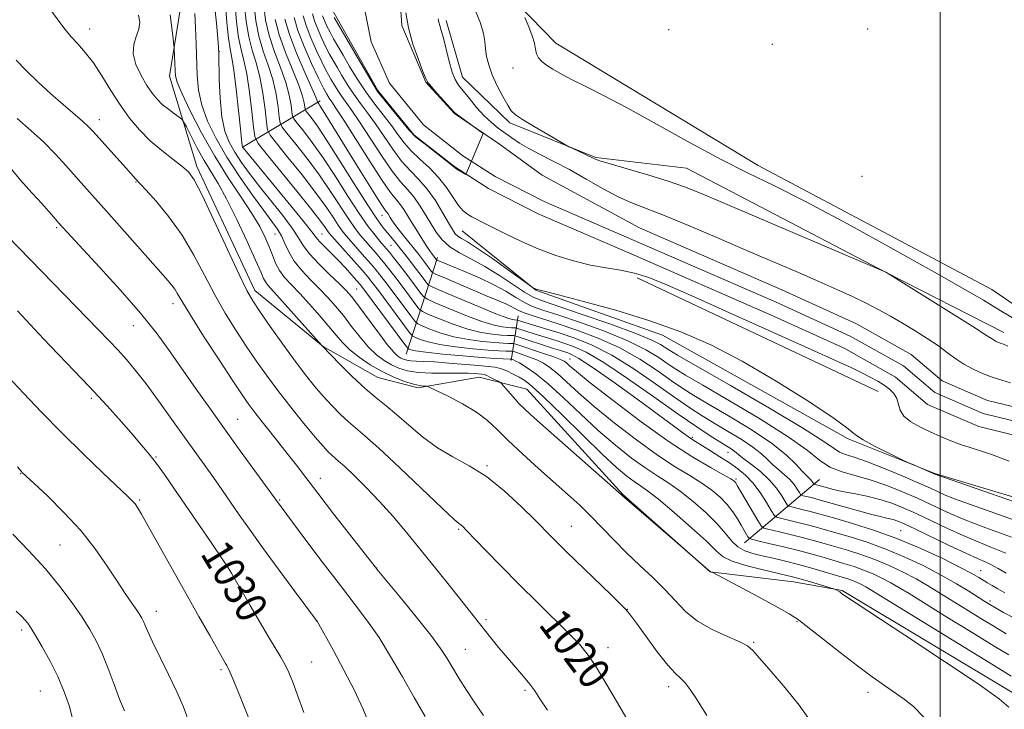
# Model space of a CAD drawing. Extents: x 2162300 to 2165200, y 307300 to 310200.
# Drawn here: x 2164266 to 2164516, y 308762 to 308938 of the extents above; entities that cross this region are included whole.
import ezdxf
from ezdxf.enums import TextEntityAlignment as Align

# ---------------------------------------------------------------- set-up
doc = ezdxf.new("R2010")
doc.units = 0
doc.header["$MEASUREMENT"] = 0
for name, color, linetype, lineweight in [('BREAKLINE DTM HARD', 7, 'Continuous', 0), ('CONTOUR INDEX', 41, 'Continuous', 13), ('CONTOUR INDEX LABEL', 244, 'Continuous', 0), ('CONTOUR INTERMEDIATE', 44, 'Continuous', 0), ('GRID LINE', 7, 'Continuous', 0), ('SPOT ELEVATION DTM', 2, 'Continuous', 13), ('STREAM - RIVER CENTERLINE', 11, 'Continuous', 0), ('STREAM - RIVER DOUBLE LINE', 5, 'Continuous', 0)]:
    doc.layers.add(name, color=color, linetype=linetype, lineweight=lineweight)
doc.styles.add('Style-WORKING', font='WORKING.shx')

msp = doc.modelspace()

# ---------------------------------------------------------------- linework, layer by layer
at = {"layer": 'BREAKLINE DTM HARD', "extrusion": (0.4069232205821091, 0.2431993954728362, 0.8804927862241301), "elevation": 956727.9088996095, "flags": 128}
msp.add_lwpolyline([(-845170.5592190286, -1774844.803337806), (-845170.5592190287, -1774870.749445414)], dxfattribs=at)
at = {"layer": 'BREAKLINE DTM HARD', "extrusion": (0.1561137416534337, 0.4834616754097531, 0.8613322866797457), "elevation": 488076.0354785067, "flags": 128}
msp.add_lwpolyline([(-1964740.963737045, -825492.3863763674), (-1964740.963737045, -825522.423262025)], dxfattribs=at)
at = {"layer": 'BREAKLINE DTM HARD', "extrusion": (-0.005997074292442812, 0.00283618973386891, 0.9999779953217592), "elevation": -11113.68689876978, "flags": 128}
msp.add_lwpolyline([(2164451.219552567, 308875.8028213726), (2164389.897956575, 308904.8029380109)], dxfattribs=at)
at = {"layer": 'BREAKLINE DTM HARD', "extrusion": (0.1095114381835513, 0.6976739938210513, 0.7079959344888598), "elevation": 453218.1736016392, "flags": 128}
msp.add_lwpolyline([(-2090317.092863089, -452929.4494513134), (-2090317.092863089, -452945.6626095498)], dxfattribs=at)
at = {"layer": 'BREAKLINE DTM HARD', "extrusion": (0.322124589532005, 0.2711565735381682, 0.9070335503419249), "elevation": 781871.9522651491, "flags": 128}
msp.add_lwpolyline([(-1157633.727416063, -1681893.623269536), (-1157633.727416063, -1681921.220394386)], dxfattribs=at)
at = {"layer": 'BREAKLINE DTM HARD'}
for points in [[(2164367.91, 309030.29, 993.02), (2164372.23, 308995.08, 992.5600000000001), (2164381.89, 308972.1, 992.73), (2164379.75, 308954.87, 992.87), (2164402.2, 308931.8, 994.83), (2164453.68, 308900.61, 994.6), (2164513.14, 308869.08, 995.0600000000001), (2164536.37, 308853.14, 994.62), (2164574.72, 308835.67, 994.66), (2164620.79, 308799.61, 994.99), (2164657.73, 308775.83, 994.89), (2164719.08, 308721.66, 996.82), (2164795.28, 308650, 999.3000000000001), (2164826.85, 308617.57, 1000.32), (2164841.51, 308597.99, 1000.09), (2164858.21, 308584.93, 999.86), (2164872.15, 308574.79, 999.88), (2164886.26, 308569.05, 999.51), (2164903.76, 308559.98, 999.01), (2164921.49, 308548.61, 999.63), (2164942.78, 308537.48, 999.86), (2164975.38, 308528.77, 1000.63), (2164998.9, 308526.27, 1001.02), (2165000, 308525.803, 1001.022)], [(2164254.06, 308997.99, 1016.59), (2164283.42, 308977.5, 1015.53), (2164296.58, 308961.68, 1014.78), (2164307.43, 308945.63, 1014.94), (2164303.86, 308923.36, 1016.52), (2164310.79, 308900.35, 1019.6), (2164325.57, 308868.81, 1019.48), (2164342.9, 308854.5, 1017.98), (2164356.82, 308846.66, 1016.98), (2164367.13, 308844.03, 1016.21), (2164382.63, 308846.69, 1014.78), (2164394.82, 308843.66, 1013.05), (2164419.2, 308816.83, 1013.95), (2164441.42, 308797.11, 1014.03), (2164462.63, 308794.58, 1012.72), (2164475.03, 308792.39, 1011.89), (2164520.81, 308764.93, 1011.58), (2164565.99, 308734.93, 1011.24), (2164600.02, 308707.77, 1010.6), (2164624.99, 308685.35, 1010.54), (2164644.42, 308671.69, 1009.58), (2164651.39, 308667.14, 1007.71), (2164662.79, 308659.49, 1004.22), (2164676.74, 308648.71, 999.95)], [(2164374.27, 308937.53, 990.49), (2164378.39, 308923.09, 990.74), (2164390.46, 308911.46, 991.69), (2164412.36, 308902.64, 992.15), (2164435.46, 308899.92, 993.02), (2164486.27, 308873.34, 991.98), (2164516.21, 308858.1, 992.65)], [(2164625.38, 308710.95, 997.5600000000001), (2164626.06, 308727.32, 993.3000000000001), (2164613.25, 308750.91, 992.16), (2164592.95, 308768.34, 991.5400000000001), (2164564.82, 308792.61, 991.3100000000001), (2164533.17, 308811.83, 991.22), (2164498.66, 308822.2, 991.91), (2164476.55, 308831.01, 992.24), (2164429.31, 308857.41, 992.53), (2164397.1, 308868.86, 992.0500000000001), (2164378.29, 308883.99, 990.99)]]:
    msp.add_polyline3d(points, dxfattribs=at)
at = {"layer": 'CONTOUR INDEX', "flags": 128}
for points, elevation in [([(2164518.116, 308770.5550000001), (2164513.558, 308773.344), (2164482.215, 308792.6670000001), (2164481.072, 308793.328), (2164480.01, 308793.883), (2164478.866, 308794.426), (2164477.695, 308794.9171000001), (2164476.501, 308795.344), (2164475.0629, 308795.79), (2164470.449, 308797.1460000001), (2164467.293, 308798.0550000001), (2164463.934, 308798.9790000001), (2164460.636, 308799.8241000001), (2164457.534, 308800.574), (2164454.729, 308801.2270000001), (2164452.302, 308801.8190000001), (2164450.238, 308802.513), (2164448.502, 308803.508), (2164446.9969, 308804.9680000001), (2164445.386, 308806.9160000001), (2164443.272, 308809.344), (2164440.4, 308812.177), (2164437.097, 308815.0850000001), (2164433.829, 308817.676), (2164430.922, 308819.7000000001), (2164428.1319, 308821.4830000001), (2164425.072, 308823.4971), (2164421.4499, 308826.1190000001), (2164417.349, 308829.3640000001), (2164412.947, 308833.153), (2164408.44, 308837.3350000001), (2164404.102, 308841.463), (2164400.226, 308845.0149000001), (2164397.052, 308847.594), (2164394.613, 308849.2929000001), (2164392.8861, 308850.3310000001), (2164391.822, 308850.9110000001), (2164391.257, 308851.182), (2164390.998, 308851.28), (2164390.846, 308851.3200000001), (2164390.577, 308851.3370000001), (2164388.746, 308851.371), (2164386.616, 308851.4670000001), (2164383.233, 308851.7010000001), (2164378.514, 308852.106), (2164373.401, 308852.601), (2164369.088, 308853.074), (2164366.473, 308853.4330000001), (2164365.246, 308853.6780000001), (2164364.801, 308853.829), (2164364.547, 308854.0040000001), (2164363.9769, 308854.713), (2164353.248, 308869.198), (2164352.375, 308870.3100000001), (2164351.533, 308871.2860000001), (2164350.2491, 308872.726), (2164348.585, 308874.5470000001), (2164346.7341, 308876.496), (2164344.888, 308878.344), (2164343.24, 308879.9620000001), (2164341.981, 308881.247), (2164341.1311, 308882.2640000001), (2164340.016, 308883.747), (2164337.788, 308886.5980000001), (2164333.961, 308891.311), (2164322.639, 308905.0419000001), (2164322.449, 308905.2970000001), (2164322.382, 308905.4160000001), (2164322.33, 308905.5530000001), (2164322.293, 308905.731), (2164322.1509, 308907.2610000001), (2164321.884, 308909.9730000001), (2164321.405, 308914.601), (2164320.799, 308920.05), (2164320.19, 308924.86), (2164319.673, 308928.0220000001), (2164319.2331, 308930.3360000001), (2164318.831, 308933.056), (2164318.439, 308937.0320000001), (2164318.087, 308941.496)], 1010), ([(2164422.678, 308755.4840000001), (2164417.865, 308763.8), (2164414.93, 308768.8081), (2164412.267, 308773.1800000001), (2164410.174, 308776.273), (2164408.176, 308778.687), (2164405.6019, 308781.3310000001), (2164397.568, 308789.2160000001), (2164392.852, 308793.898), (2164388.282, 308798.54), (2164384.27, 308802.6890000001), (2164379.382, 308807.7820000001), (2164378.461, 308808.704), (2164378.006, 308809.088), (2164377.509, 308809.448), (2164376.21, 308810.557), (2164373.29, 308813.2540000001), (2164362.417, 308823.6020000001), (2164357.11, 308828.5861000001), (2164353.52, 308831.8039000001), (2164349.375, 308835.3250000001), (2164347.337, 308837.2430000001), (2164345.11, 308839.508), (2164342.866, 308841.9380000001), (2164340.704, 308844.4440000001), (2164338.435, 308847.2820000001), (2164335.795, 308850.7990000001), (2164332.663, 308855.1400000001), (2164329.473, 308859.6510000001), (2164326.801, 308863.4770000001), (2164324.996, 308866.1570000001), (2164323.498, 308868.7880000001), (2164321.521, 308872.86), (2164315.149, 308886.6690000001), (2164312.151, 308893.0409), (2164310.133, 308896.954), (2164308.651, 308899.0490000001), (2164307.004, 308900.4930000001), (2164304.672, 308902.2391000001), (2164301.85, 308904.4080000001), (2164298.918, 308906.9070000001), (2164296.178, 308909.6670000001), (2164293.636, 308912.7120000001), (2164291.224, 308916.084), (2164288.885, 308919.758), (2164286.621, 308923.437), (2164284.445, 308926.753), (2164282.378, 308929.436), (2164280.46, 308931.6120000001), (2164278.738, 308933.5041000001), (2164277.242, 308935.296), (2164275.926, 308937.018), (2164273.594, 308940.2100000001)], 1020), ([(2164516.833, 308796.7760000001), (2164514.806, 308797.9550000001), (2164513.824, 308798.5040000001), (2164512.754, 308799.0451), (2164511.4491, 308799.6340000001), (2164509.525, 308800.486), (2164506.538, 308801.8590000001), (2164502.293, 308803.876), (2164493.52, 308808.0970000001), (2164490.836, 308809.361), (2164489.2189, 308810.0529000001), (2164488.061, 308810.4340000001), (2164486.806, 308810.741), (2164485.0909, 308811.1340000001), (2164482.605, 308811.747), (2164479.218, 308812.6570000001), (2164475.534, 308813.6850000001), (2164468.871, 308815.5850000001), (2164467.878, 308815.8520000001), (2164466.862, 308816.106), (2164465.135, 308816.5140000001), (2164464.707, 308816.6350000001), (2164464.452, 308816.8460000001), (2164464.153, 308817.327), (2164463.626, 308818.2000000001), (2164462.825, 308819.355), (2164461.741, 308820.623), (2164460.391, 308821.8700000001), (2164458.907, 308823.1030000001), (2164457.445, 308824.365), (2164456.074, 308825.7029), (2164454.498, 308827.192), (2164452.331, 308828.909), (2164449.3339, 308830.8900000001), (2164445.869, 308832.9890000001), (2164442.445, 308835.018), (2164439.384, 308836.8910000001), (2164436.257, 308838.931), (2164432.446, 308841.566), (2164427.545, 308845.0360000001), (2164421.991, 308848.838), (2164416.434, 308852.2880000001), (2164411.413, 308854.8540000001), (2164407.031, 308856.6420000001), (2164403.278, 308857.9110000001), (2164400.145, 308858.8860000001), (2164394.274, 308860.6310000001), (2164392.3721, 308861.236), (2164391.642, 308861.2760000001), (2164391.058, 308861.3680000001), (2164389.692, 308861.7870000001), (2164386.918, 308862.8400000001), (2164382.452, 308864.6751000001), (2164377.377, 308866.817), (2164373.122, 308868.632), (2164370.729, 308869.676), (2164369.7, 308870.258), (2164369.156, 308870.8790000001), (2164367.334, 308873.327), (2164366.135, 308874.9080000001), (2164364.892, 308876.512), (2164361.329, 308880.9930000001), (2164358.086, 308884.9831000001), (2164356.584, 308887.0410000001), (2164354.291, 308890.4950000001), (2164351.002, 308895.7110000001), (2164347.288, 308901.671), (2164343.91, 308907.0110000001), (2164341.465, 308910.6771), (2164339.898, 308912.8430000001), (2164338.525, 308914.583), (2164338.335, 308914.981), (2164338.116, 308916.5479000001), (2164337.69, 308918.312), (2164336.747, 308921.073), (2164333.342, 308929.415), (2164331.746, 308933.866), (2164330.756, 308937.7710000001)], 1000), ([(2164517.587, 308825.3520000001), (2164513.542, 308826.8700000001), (2164510.279, 308827.9840000001), (2164507.604, 308828.8150000001), (2164505.1661, 308829.6), (2164502.6791, 308830.529), (2164500.105, 308831.6020000001), (2164497.469, 308832.7770000001), (2164494.843, 308834.019), (2164492.503, 308835.3430000001), (2164490.769, 308836.7720000001), (2164489.837, 308838.3090000001), (2164488.973, 308841.2940000001), (2164488.231, 308842.535), (2164487.136, 308843.627), (2164485.746, 308844.654), (2164484.107, 308845.686), (2164482.221, 308846.7490000001), (2164480.079, 308847.855), (2164477.49, 308849.1), (2164473.546, 308850.9110000001), (2164467.157, 308853.796), (2164447.168, 308862.7820000001), (2164437.543, 308867.0920000001), (2164430.629, 308870.148), (2164425.884, 308872.0760000001), (2164422.209, 308873.236), (2164418.6659, 308873.969), (2164414.97, 308874.5580000001), (2164411.003, 308875.2710000001), (2164406.6969, 308876.322), (2164402.198, 308877.7110000001), (2164397.701, 308879.3850000001), (2164393.412, 308881.2600000001), (2164389.549, 308883.1310000001), (2164383.932, 308885.975), (2164380.82, 308887.539), (2164379.667, 308888.1940000001), (2164378.5639, 308889.072), (2164377.381, 308890.448), (2164375.998, 308892.4950000001), (2164374.338, 308894.9830000001), (2164372.3319, 308897.578), (2164369.979, 308900.0100000001), (2164367.532, 308902.262), (2164365.31, 308904.377), (2164363.526, 308906.4179000001), (2164361.964, 308908.5110000001), (2164360.3, 308910.8), (2164356.061, 308916.2820000001), (2164353.779, 308919.4010000001), (2164351.62, 308922.6649), (2164349.673, 308925.849), (2164348.008, 308928.693), (2164346.667, 308931.008), (2164345.5911, 308932.9010000001), (2164344.695, 308934.5550000001), (2164343.914, 308936.106), (2164343.269, 308937.5200000001), (2164342.799, 308938.719)], 990), ([(2164372.226, 308937.9840000001), (2164372.373, 308937.1680000001), (2164372.621, 308936.279), (2164373.004, 308935.001), (2164373.543, 308933.0270000001), (2164374.24, 308930.22), (2164375.027, 308927.1030000001), (2164375.817, 308924.3680000001), (2164376.571, 308922.4920000001), (2164377.431, 308921.1090000001), (2164378.583, 308919.6400000001), (2164380.15, 308917.6690000001), (2164381.997, 308915.4230000001), (2164383.922, 308913.2910000001), (2164385.764, 308911.568), (2164387.524, 308910.17), (2164390.985, 308907.6620000001), (2164392.933, 308906.345), (2164395.2901, 308904.941), (2164398.214, 308903.4080000001), (2164401.684, 308901.6560000001), (2164405.627, 308899.579), (2164409.925, 308897.155), (2164414.25, 308894.6890000001), (2164418.226, 308892.5690000001), (2164421.687, 308891.019), (2164430.007, 308887.8190000001), (2164436.35, 308885.1940000001), (2164443.7149, 308882.039), (2164451.167, 308878.816), (2164463.908, 308873.3360000001), (2164469.137, 308871.0710000001), (2164473.6841, 308869.0590000001), (2164477.656, 308867.236), (2164481.172, 308865.5360000001), (2164484.358, 308863.8910000001), (2164487.384, 308862.2229000001), (2164490.4289, 308860.4500000001), (2164493.601, 308858.528), (2164496.72, 308856.551), (2164499.54, 308854.65), (2164501.897, 308852.9300000001), (2164503.981, 308851.3910000001), (2164506.066, 308850.008), (2164508.362, 308848.7610000001), (2164510.808, 308847.6620000001), (2164513.279, 308846.731), (2164515.662, 308845.964), (2164517.911, 308845.263)], 990), ([(2164337.989, 308761.3360000001), (2164336.439, 308765.6919), (2164335.21, 308769.0061000001), (2164334.202, 308771.4680000001), (2164333.246, 308773.4600000001), (2164332.174, 308775.3700000001), (2164329.026, 308780.566), (2164326.736, 308784.449), (2164324.342, 308788.5699000001), (2164319.643, 308796.752), (2164318.766, 308798.155), (2164317.093, 308800.6880000001), (2164314.413, 308804.6400000001), (2164304.967, 308818.4180000001), (2164302.545, 308821.8960000001), (2164300.477, 308824.751), (2164298.63, 308827.121), (2164296.733, 308829.3860000001), (2164294.481, 308831.9870000001), (2164291.5981, 308835.2930000001), (2164287.944, 308839.394), (2164283.411, 308844.307), (2164271.779, 308856.5000000001), (2164265.161, 308863.6250000001)], 1030)]:
    msp.add_lwpolyline(points, dxfattribs=dict(at, elevation=elevation))
at = {"layer": 'CONTOUR INTERMEDIATE', "flags": 128}
for points, elevation in [([(2164517.492, 308762.6749), (2164515.09, 308764.6961000001), (2164509.897, 308768.4070000001), (2164501.147, 308774.3040000001), (2164491.022, 308781.001), (2164475.679, 308791.0810000001), (2164475.236, 308791.3890000001), (2164474.423, 308791.998), (2164473.566, 308792.566), (2164473.375, 308792.6660000001), (2164472.877, 308792.8289000001), (2164466.746, 308794.644), (2164464.2531, 308795.365), (2164462.394, 308795.876), (2164460.637, 308796.311), (2164454.617, 308797.714), (2164450.5761, 308798.751), (2164447.081, 308799.8530000001), (2164444.781, 308800.9859), (2164442.944, 308802.5140000001), (2164440.492, 308804.9), (2164436.702, 308808.3771), (2164432.284, 308812.252), (2164428.302, 308815.6030000001), (2164425.544, 308817.7590000001), (2164423.679, 308819.066), (2164422.099, 308820.121), (2164420.231, 308821.497), (2164417.645, 308823.6660000001), (2164413.949, 308827.078), (2164409.003, 308831.8970000001), (2164403.678, 308837.165), (2164399.1, 308841.6400000001), (2164396.089, 308844.405), (2164394.237, 308845.851), (2164392.831, 308846.6960000001), (2164391.303, 308847.512), (2164389.673, 308848.3), (2164388.108, 308848.9170000001), (2164386.663, 308849.2700000001), (2164384.95, 308849.4650000001), (2164382.472, 308849.6580000001), (2164374.941, 308850.3080000001), (2164371.2531, 308850.594), (2164368.494, 308850.741), (2164366.575, 308850.806), (2164365.231, 308850.877), (2164364.2231, 308851.0270000001), (2164363.42, 308851.2659000001), (2164362.7159, 308851.588), (2164361.976, 308852.0640000001), (2164360.927, 308853.0690000001), (2164359.267, 308855.052), (2164356.846, 308858.231), (2164351.761, 308865.133), (2164350.132, 308867.269), (2164348.805, 308868.789), (2164347.121, 308870.453), (2164344.647, 308872.8090000001), (2164341.853, 308875.545), (2164339.433, 308878.1379), (2164337.848, 308880.2430000001), (2164336.625, 308882.2280000001), (2164335.057, 308884.6450000001), (2164332.642, 308887.8680000001), (2164326.755, 308895.263), (2164324.231, 308898.5430000001), (2164322.15, 308901.427), (2164320.435, 308904.034), (2164319.024, 308906.5410000001), (2164317.92, 308909.3790000001), (2164317.147, 308913.0360000001), (2164316.702, 308917.7370000001), (2164316.498, 308922.6350000001), (2164316.387, 308928.9820000001), (2164316.303, 308930.66), (2164316.106, 308932.9950000001), (2164315.752, 308936.893), (2164315.293, 308941.5090000001)], 1012), ([(2164517.479, 308775.9660000001), (2164513.737, 308778.2220000001), (2164508.131, 308781.6551), (2164501.735, 308785.5960000001), (2164492.098, 308791.5690000001), (2164489.517, 308793.1460000001), (2164487.466, 308794.3201000001), (2164485.281, 308795.4620000001), (2164482.925, 308796.579), (2164480.5159, 308797.5920000001), (2164478.137, 308798.4460000001), (2164475.728, 308799.2000000001), (2164470.441, 308800.7450000001), (2164467.378, 308801.6140000001), (2164463.914, 308802.5410000001), (2164460.085, 308803.498), (2164456.421, 308804.3740000001), (2164453.578, 308805.0380000001), (2164452.008, 308805.4190000001), (2164451.36, 308805.6800000001), (2164451.0739, 308806.0480000001), (2164449.3499, 308809.001), (2164448.391, 308810.6080000001), (2164447.208, 308812.41), (2164445.763, 308814.2810000001), (2164444.013, 308816.122), (2164441.899, 308817.936), (2164439.355, 308819.7490000001), (2164436.299, 308821.6400000001), (2164432.584, 308823.9), (2164428.045, 308826.872), (2164422.669, 308830.7411), (2164417.053, 308835.061), (2164411.944, 308839.2290000001), (2164407.921, 308842.746), (2164404.882, 308845.5470000001), (2164402.554, 308847.67), (2164400.672, 308849.182), (2164398.996, 308850.2550000001), (2164397.294, 308851.0900000001), (2164395.426, 308851.8410000001), (2164393.628, 308852.485), (2164392.229, 308852.9560000001), (2164391.435, 308853.2100000001), (2164390.968, 308853.306), (2164390.427, 308853.3260000001), (2164389.433, 308853.3460000001), (2164387.687, 308853.425), (2164384.915, 308853.616), (2164381.023, 308853.959), (2164376.659, 308854.4390000001), (2164372.654, 308855.0271000001), (2164369.669, 308855.682), (2164367.673, 308856.306), (2164366.465, 308856.789), (2164365.783, 308857.138), (2164365.122, 308857.822), (2164363.913, 308859.4280000001), (2164356.987, 308868.778), (2164355.454, 308870.812), (2164354.271, 308872.2870000001), (2164352.834, 308873.954), (2164345.12, 308882.653), (2164344.473, 308883.4249), (2164344.073, 308883.981), (2164343.543, 308884.7670000001), (2164342.377, 308886.36), (2164340.036, 308889.365), (2164336.274, 308894.0490000001), (2164328.417, 308903.6981), (2164326.408, 308906.2590000001), (2164325.586, 308907.9840000001), (2164325.247, 308910.35), (2164324.814, 308914.3860000001), (2164324.218, 308919.3200000001), (2164323.52, 308923.931), (2164322.778, 308927.3540000001), (2164322.055, 308930.1460000001), (2164321.414, 308933.2180000001), (2164320.902, 308937.1800000001), (2164320.52, 308941.415)], 1008), ([(2164440.573, 308760.573), (2164437.781, 308765.03), (2164436.376, 308767.1560000001), (2164435.078, 308768.86), (2164433.8981, 308770.0410000001), (2164432.542, 308771.289), (2164430.641, 308773.371), (2164428, 308776.746), (2164425.129, 308780.65), (2164422.715, 308784.0140000001), (2164421.202, 308786.0970000001), (2164420.073, 308787.4610000001), (2164418.571, 308788.9930000001), (2164416.151, 308791.3539), (2164404.895, 308802.219), (2164402.931, 308804.148), (2164401.248, 308805.839), (2164396.8829, 308810.275), (2164393.325, 308813.8100000001), (2164389.044, 308817.7720000001), (2164384.519, 308821.4020000001), (2164380.148, 308824.1670000001), (2164375.99, 308826.4190000001), (2164372.024, 308828.735), (2164368.251, 308831.5210000001), (2164364.755, 308834.503), (2164361.645, 308837.2390000001), (2164358.953, 308839.4441000001), (2164356.399, 308841.4679), (2164353.626, 308843.8190000001), (2164350.44, 308846.801), (2164347.2989, 308849.9059000001), (2164342.6, 308854.7660000001), (2164334.7491, 308863.627), (2164331.868, 308866.8350000001), (2164328.841, 308870.1460000001), (2164328.224, 308870.954), (2164327.753, 308871.861), (2164327.053, 308873.4959), (2164325.746, 308876.5210000001), (2164323.598, 308881.284), (2164320.971, 308886.882), (2164318.372, 308892.1), (2164316.189, 308896.04), (2164312.613, 308901.9170000001), (2164310.883, 308905.0360000001), (2164309.306, 308908.072), (2164308.113, 308910.449), (2164307.429, 308911.778), (2164306.9481, 308912.427), (2164306.256, 308912.954), (2164305.0609, 308913.7980000001), (2164303.542, 308914.927), (2164301.998, 308916.1950000001), (2164300.6491, 308917.5150000001), (2164299.398, 308919.046), (2164298.072, 308921.0110000001), (2164296.595, 308923.5320000001), (2164295.288, 308926.3370000001), (2164294.572, 308929.0550000001), (2164294.7141, 308931.403), (2164295.37, 308933.4380000001), (2164296.043, 308935.3090000001), (2164296.3, 308937.128), (2164295.974, 308938.8810000001)], 1018), ([(2164466.991, 308759.099), (2164464.07, 308763.1470000001), (2164460.548, 308767.5540000001), (2164456.995, 308771.748), (2164454.115, 308775.074), (2164452.3349, 308777.0980000001), (2164450.961, 308778.2710000001), (2164449.019, 308779.2660000001), (2164445.84, 308780.632), (2164441.9561, 308782.4240000001), (2164438.206, 308784.574), (2164435.198, 308787.0170000001), (2164432.642, 308789.703), (2164430.021, 308792.5850000001), (2164426.951, 308795.6180000001), (2164423.579, 308798.7600000001), (2164420.186, 308801.9710000001), (2164416.995, 308805.2000000001), (2164413.995, 308808.3540000001), (2164411.118, 308811.328), (2164408.266, 308814.0860000001), (2164405.231, 308816.8530000001), (2164397.792, 308823.4570000001), (2164393.707, 308827.1460000001), (2164390.075, 308830.5470000001), (2164387.248, 308833.3400000001), (2164384.763, 308835.671), (2164381.954, 308837.8090000001), (2164378.408, 308839.931), (2164374.722, 308841.8520000001), (2164371.745, 308843.3), (2164370.084, 308844.088), (2164369.375, 308844.376), (2164369.007, 308844.4110000001), (2164368.449, 308844.42), (2164367.468, 308844.546), (2164365.906, 308844.914), (2164363.673, 308845.627), (2164360.942, 308846.7010000001), (2164357.952, 308848.127), (2164354.939, 308849.873), (2164352.128, 308851.79), (2164349.739, 308853.7010000001), (2164347.886, 308855.5040000001), (2164346.253, 308857.3890000001), (2164344.418, 308859.622), (2164342.086, 308862.355), (2164339.486, 308865.289), (2164336.975, 308868.0150000001), (2164334.846, 308870.2340000001), (2164333.135, 308872.094), (2164331.812, 308873.8520000001), (2164330.821, 308875.724), (2164330.01, 308877.753), (2164329.198, 308879.936), (2164328.199, 308882.311), (2164326.804, 308885.068), (2164324.797, 308888.436), (2164322.05, 308892.589), (2164318.789, 308897.4770000001), (2164315.331, 308902.9930000001), (2164311.992, 308908.9120000001), (2164309.094, 308914.5270000001), (2164306.961, 308919.013), (2164305.802, 308921.818), (2164305.359, 308923.4840000001), (2164305.262, 308924.829), (2164305.039, 308930.4450000001), (2164304.962, 308931.3030000001), (2164304.783, 308932.898), (2164304.448, 308935.6890000001), (2164303.959, 308939.0210000001)], 1016), ([(2164478.978, 308773.193), (2164474.589, 308776.572), (2164464.6679, 308784.3410000001), (2164463.6, 308785.1250000001), (2164462.78, 308785.649), (2164461.556, 308786.3961000001), (2164459.578, 308787.552), (2164456.579, 308789.2280000001), (2164452.508, 308791.4300000001), (2164441.987, 308797.003), (2164441.833, 308797.0690000001), (2164441.538, 308797.143), (2164441.43, 308797.209), (2164441.044, 308797.54), (2164432.454, 308805.051), (2164419.686, 308816.084), (2164396.695, 308836.3520000001), (2164394.429, 308838.4161), (2164392.7871, 308840.035), (2164391.269, 308841.6720000001), (2164389.916, 308843.2150000001), (2164388.332, 308845.0640000001), (2164387.955, 308845.3951000001), (2164387.45, 308845.6780000001), (2164386.593, 308846.123), (2164385.55, 308846.648), (2164384.587, 308847.095), (2164383.8859, 308847.349), (2164383.297, 308847.4610000001), (2164381.523, 308847.606), (2164379.893, 308847.692), (2164377.483, 308847.7390000001), (2164374.217, 308847.7340000001), (2164370.568, 308847.762), (2164367.147, 308847.9329000001), (2164364.416, 308848.338), (2164362.239, 308848.9840000001), (2164360.334, 308849.8580000001), (2164358.4569, 308850.969), (2164356.527, 308852.4300000001), (2164354.503, 308854.376), (2164352.366, 308856.8670000001), (2164350.195, 308859.6460000001), (2164348.089, 308862.378), (2164346.109, 308864.812), (2164344.145, 308867.039), (2164342.048, 308869.2341000001), (2164339.744, 308871.5320000001), (2164337.4689, 308873.904), (2164335.538, 308876.2810000001), (2164334.166, 308878.5920000001), (2164333.184, 308880.7559), (2164332.325, 308882.693), (2164331.323, 308884.425), (2164329.916, 308886.398), (2164327.842, 308889.165), (2164324.967, 308893.0930000001), (2164321.662, 308897.8130000001), (2164318.421, 308902.7710000001), (2164315.667, 308907.507), (2164313.527, 308911.925), (2164312.054, 308916.025), (2164311.249, 308919.8410000001), (2164310.908, 308923.567), (2164310.64, 308931.578), (2164310.475, 308935.676), (2164310.296, 308939.3150000001)], 1014), ([(2164516.842, 308781.377), (2164513.917, 308783.101), (2164510.382, 308785.2430000001), (2164506.541, 308787.605), (2164499.703, 308791.8679000001), (2164496.819, 308793.6250000001), (2164493.859, 308795.3130000001), (2164490.551, 308797.0410000001), (2164486.983, 308798.7330000001), (2164483.336, 308800.2660000001), (2164479.772, 308801.5481000001), (2164476.393, 308802.6109), (2164470.471, 308804.3349000001), (2164467.762, 308805.1030000001), (2164464.905, 308805.8690000001), (2164461.779, 308806.65), (2164458.788, 308807.365), (2164456.467, 308807.9070000001), (2164455.155, 308808.2710000001), (2164454.406, 308808.86), (2164453.579, 308810.1790000001), (2164448.3541, 308819.1350000001), (2164447.951, 308819.801), (2164447.751, 308820.0760000001), (2164447.477, 308820.322), (2164446.683, 308820.8190000001), (2164444.881, 308821.822), (2164441.677, 308823.5810000001), (2164437.037, 308826.317), (2164431.018, 308830.247), (2164423.888, 308835.3630000001), (2164416.7571, 308840.7590000001), (2164410.942, 308845.3040000001), (2164407.403, 308848.1570000001), (2164405.662, 308849.6310000001), (2164404.882, 308850.3250000001), (2164404.291, 308850.7700000001), (2164403.379, 308851.2170000001), (2164401.701, 308851.849), (2164399.03, 308852.7710000001), (2164392.025, 308855.101), (2164391.36, 308855.275), (2164390.895, 308855.3050000001), (2164390.119, 308855.3200000001), (2164388.7581, 308855.382), (2164386.597, 308855.5310000001), (2164383.532, 308855.811), (2164379.917, 308856.2760000001), (2164376.22, 308856.98), (2164372.864, 308857.9300000001), (2164370.099, 308858.9340000001), (2164368.129, 308859.7500000001), (2164367.02, 308860.273), (2164366.266, 308860.931), (2164365.223, 308862.2910000001), (2164359.22, 308870.3790000001), (2164357.698, 308872.383), (2164356.47, 308873.925), (2164355.154, 308875.4790000001), (2164353.489, 308877.3850000001), (2164350.037, 308881.289), (2164348.796, 308882.7230000001), (2164347.789, 308883.9880000001), (2164346.758, 308885.4550000001), (2164345.447, 308887.4570000001), (2164343.609, 308890.182), (2164341.005, 308893.7760000001), (2164337.572, 308898.2060000001), (2164333.975, 308902.692), (2164331.06, 308906.2710000001), (2164329.437, 308908.3401), (2164328.773, 308909.7330000001), (2164328.499, 308911.644), (2164328.139, 308914.926), (2164327.586, 308919.068), (2164326.826, 308923.2170000001), (2164325.877, 308926.7500000001), (2164324.877, 308929.963), (2164323.997, 308933.3800000001), (2164323.366, 308937.328), (2164322.952, 308941.333)], 1006), ([(2164518.7599, 308785.3750000001), (2164516.152, 308786.8130000001), (2164514.096, 308787.9790000001), (2164512.633, 308788.8310000001), (2164511.348, 308789.615), (2164507.307, 308792.1670000001), (2164504.1219, 308794.1030000001), (2164500.253, 308796.3050000001), (2164495.821, 308798.621), (2164491.0421, 308800.8869), (2164486.157, 308802.941), (2164481.408, 308804.65), (2164477.057, 308806.0220000001), (2164470.501, 308807.925), (2164468.147, 308808.5930000001), (2164465.896, 308809.1960000001), (2164463.473, 308809.802), (2164459.356, 308810.7760000001), (2164458.335, 308811.0649000001), (2164457.729, 308811.567), (2164457.015, 308812.713), (2164455.798, 308814.7670000001), (2164454.17, 308817.3210000001), (2164452.348, 308819.8040000001), (2164450.491, 308821.7810000001), (2164448.537, 308823.3819), (2164446.367, 308824.876), (2164443.943, 308826.4510000001), (2164441.537, 308827.974), (2164439.502, 308829.2339000001), (2164437.0009, 308830.7540000001), (2164435.933, 308831.4730000001), (2164434.475, 308832.539), (2164432.108, 308834.306), (2164428.284, 308837.1419), (2164422.78, 308841.1780000001), (2164416.684, 308845.583), (2164411.414, 308849.289), (2164408.034, 308851.4990000001), (2164406.196, 308852.5100000001), (2164405.2031, 308852.8910000001), (2164403.341, 308853.474), (2164401.6079, 308854.03), (2164392.312, 308857.0910000001), (2164391.713, 308857.257), (2164391.362, 308857.2830000001), (2164390.806, 308857.295), (2164389.83, 308857.339), (2164388.278, 308857.4460000001), (2164386.0409, 308857.6639), (2164383.176, 308858.1130000001), (2164379.786, 308858.9330000001), (2164376.06, 308860.1780000001), (2164372.525, 308861.561), (2164369.793, 308862.7110000001), (2164368.256, 308863.4070000001), (2164367.411, 308864.04), (2164366.534, 308865.154), (2164363.265, 308869.5630000001), (2164361.453, 308871.98), (2164359.942, 308873.954), (2164358.668, 308875.5630000001), (2164357.475, 308877.0050000001), (2164356.241, 308878.443), (2164353.7159, 308881.329), (2164352.472, 308882.7930000001), (2164351.106, 308884.551), (2164349.443, 308886.9290000001), (2164344.842, 308894.0040000001), (2164341.973, 308898.1880000001), (2164338.869, 308902.3630000001), (2164335.949, 308906.0750000001), (2164333.703, 308908.845), (2164332.466, 308910.421), (2164331.96, 308911.4820000001), (2164331.752, 308912.9380000001), (2164331.465, 308915.4670000001), (2164330.954, 308918.816), (2164330.133, 308922.502), (2164328.976, 308926.1460000001), (2164327.699, 308929.78), (2164326.58, 308933.5420000001), (2164325.829, 308937.475), (2164325.3849, 308941.252)], 1004), ([(2164516.473, 308791.779), (2164514.676, 308792.8150000001), (2164513.233, 308793.6610000001), (2164512.067, 308794.36), (2164509.856, 308795.719), (2164508.0839, 308796.7220000001), (2164505.135, 308798.2650000001), (2164500.643, 308800.4870000001), (2164495.045, 308803.077), (2164488.977, 308805.615), (2164483.043, 308807.752), (2164477.722, 308809.4330000001), (2164473.459, 308810.6740000001), (2164468.532, 308812.0820000001), (2164466.887, 308812.5239), (2164465.168, 308812.954), (2164462.246, 308813.6450000001), (2164461.521, 308813.85), (2164461.09, 308814.2070000001), (2164460.584, 308815.0200000001), (2164459.692, 308816.498), (2164458.337, 308818.452), (2164456.503, 308820.5970000001), (2164454.25, 308822.6690000001), (2164451.947, 308824.4950000001), (2164450.045, 308825.92), (2164448.857, 308826.8540000001), (2164448.153, 308827.4450000001), (2164447.571, 308827.9020000001), (2164446.782, 308828.4230000001), (2164443.891, 308830.2050000001), (2164441.468, 308831.747), (2164438.041, 308834.028), (2164433.286, 308837.3239000001), (2164427.125, 308841.7050000001), (2164420.453, 308846.4010000001), (2164414.41, 308850.4340000001), (2164409.867, 308853.072), (2164406.632, 308854.5630000001), (2164404.24, 308855.4010000001), (2164402.274, 308856.0140000001), (2164398.638, 308857.121), (2164396.635, 308857.7590000001), (2164392.406, 308859.1460000001), (2164392.0429, 308859.246), (2164391.83, 308859.262), (2164391.493, 308859.269), (2164390.901, 308859.296), (2164389.96, 308859.361), (2164388.549, 308859.5160000001), (2164386.434, 308859.9501000001), (2164383.352, 308860.8860000001), (2164379.256, 308862.427), (2164374.951, 308864.1890000001), (2164371.458, 308865.6720000001), (2164369.492, 308866.5410000001), (2164368.556, 308867.149), (2164367.845, 308868.0160000001), (2164365.267, 308871.486), (2164363.685, 308873.5810000001), (2164362.1859, 308875.525), (2164360.866, 308877.2000000001), (2164359.796, 308878.53), (2164358.993, 308879.5000000001), (2164357.3941, 308881.3691000001), (2164356.148, 308882.8630000001), (2164354.422, 308885.1130000001), (2164352.129, 308888.403), (2164349.254, 308892.8370000001), (2164346.075, 308897.8260000001), (2164342.941, 308902.599), (2164340.167, 308906.5200000001), (2164337.924, 308909.459), (2164336.346, 308911.4180000001), (2164335.4959, 308912.502), (2164335.1479, 308913.2320000001), (2164335.004, 308914.2330000001), (2164334.79, 308916.007), (2164334.322, 308918.5640000001), (2164333.4401, 308921.7880000001), (2164332.075, 308925.5420000001), (2164330.521, 308929.5970000001), (2164329.163, 308933.704), (2164328.292, 308937.623), (2164327.817, 308941.17)], 1002), ([(2164519.197, 308814.866), (2164498.6689, 308822.0100000001), (2164492.8329, 308824.5200000001), (2164491.94, 308824.9330000001), (2164490.179, 308825.7699000001), (2164487.093, 308827.2500000001), (2164483.465, 308829.0519000001), (2164480.387, 308830.719), (2164478.4921, 308832.0110000001), (2164476.576, 308833.5590000001), (2164472.978, 308836.2110000001), (2164466.556, 308840.501), (2164458.264, 308845.703), (2164449.574, 308850.7770000001), (2164441.598, 308854.9160000001), (2164433.995, 308858.2380000001), (2164426.0599, 308861.094), (2164417.443, 308863.7340000001), (2164409.217, 308866.0140000001), (2164402.806, 308867.6880000001), (2164399.221, 308868.599), (2164397.804, 308868.9450000001), (2164397.342, 308869.0430000001), (2164397.1961, 308869.0910000001), (2164397.016, 308869.1680000001), (2164396.362, 308869.496), (2164396.157, 308869.623), (2164395.423, 308870.1460000001), (2164390.128, 308873.97), (2164386.013, 308876.903), (2164382.259, 308879.498), (2164379.693, 308881.143), (2164378.154, 308882.046), (2164377.235, 308882.6190000001), (2164376.556, 308883.257), (2164375.838, 308884.2869000001), (2164374.833, 308886.0200000001), (2164373.3571, 308888.622), (2164371.508, 308891.677), (2164369.45, 308894.623), (2164367.319, 308897.0671), (2164365.14, 308899.296), (2164362.913, 308901.7650000001), (2164360.645, 308904.7860000001), (2164356.256, 308911.269), (2164354.267, 308914.0160000001), (2164352.43, 308916.448), (2164350.721, 308918.79), (2164349.13, 308921.1950000001), (2164347.696, 308923.5420000001), (2164346.4691, 308925.637), (2164345.467, 308927.373), (2164344.576, 308928.9820000001), (2164343.648, 308930.7810000001), (2164342.593, 308932.976), (2164341.547, 308935.329), (2164340.706, 308937.4930000001), (2164340.2021, 308939.2450000001)], 992), ([(2164363.947, 308939.4820000001), (2164364.633, 308935.6890000001), (2164365.806, 308931.5420000001), (2164367.172, 308927.611), (2164368.333, 308924.5480000001), (2164369.039, 308922.7660000001), (2164369.605, 308921.719), (2164370.492, 308920.627), (2164371.997, 308918.9280000001), (2164376.1761, 308914.296), (2164376.76, 308913.741), (2164383.634, 308908.8030000001), (2164379.236, 308898.366), (2164377.008, 308899.7150000001), (2164374.491, 308901.6609000001), (2164368.909, 308906.045), (2164366.542, 308907.8360000001), (2164364.782, 308909.7120000001), (2164359.388, 308916.2210000001), (2164356.808, 308919.5040000001), (2164352.566, 308926.6580000001), (2164351.65, 308928.1570000001), (2164349.547, 308931.7490000001), (2164345.743, 308938.3281)], 988), ([(2164381.637, 308940.2160000001), (2164382.964, 308936.876), (2164383.723, 308934.273), (2164384.067, 308932.219), (2164384.264, 308930.3680000001), (2164384.553, 308928.42), (2164385.079, 308926.2441000001), (2164385.957, 308923.753), (2164387.231, 308920.952), (2164388.655, 308918.209), (2164389.908, 308915.9831000001), (2164390.829, 308914.5600000001), (2164391.89, 308913.5320000001), (2164393.723, 308912.3181), (2164396.692, 308910.5260000001), (2164400.092, 308908.5170000001), (2164404.588, 308905.8900000001), (2164405.462, 308905.415), (2164406.324, 308905.0090000001), (2164409.401, 308903.588), (2164412.018, 308902.3580000001), (2164413.406, 308901.8370000001), (2164415.976, 308901.0420000001), (2164420.298, 308899.7869000001), (2164425.595, 308898.2340000001), (2164430.758, 308896.632), (2164435.148, 308895.083), (2164440.024, 308893.11), (2164486.149, 308873.4720000001), (2164487.284, 308872.8090000001), (2164502.914, 308863.0370000001), (2164508.346, 308859.611), (2164511.581, 308857.5301), (2164513.7219, 308856.115), (2164514.285, 308855.8090000001), (2164514.885, 308855.54), (2164515.491, 308855.3109), (2164516.148, 308855.077), (2164517.204, 308854.5820000001)], 992), ([(2164516.686, 308801.9230000001), (2164512.906, 308803.4170000001), (2164509.666, 308804.7450000001), (2164505.8461, 308806.393), (2164501.732, 308808.274), (2164493.859, 308811.9820000001), (2164490.614, 308813.4450000001), (2164487.658, 308814.6190000001), (2164484.64, 308815.5750000001), (2164481.334, 308816.377), (2164478.017, 308817.0530000001), (2164475.089, 308817.6250000001), (2164472.86, 308818.1090000001), (2164471.289, 308818.501), (2164467.892, 308819.421), (2164467.814, 308819.485), (2164467.559, 308819.9020000001), (2164467.313, 308820.258), (2164466.979, 308820.649), (2164465.866, 308821.7110000001), (2164464.844, 308822.8090000001), (2164463.291, 308824.5530000001), (2164460.843, 308826.9400000001), (2164457.091, 308829.9160000001), (2164451.886, 308833.356), (2164446.133, 308836.8300000001), (2164440.998, 308839.8310000001), (2164437.3, 308842.034), (2164434.474, 308843.8350000001), (2164431.607, 308845.8080000001), (2164427.965, 308848.3670000001), (2164423.529, 308851.2760000001), (2164418.458, 308854.1420000001), (2164412.975, 308856.633), (2164407.556, 308858.6850000001), (2164402.739, 308860.301), (2164396.122, 308862.3889000001), (2164394.093, 308863.088), (2164392.671, 308863.703), (2164391.6, 308864.273), (2164390.611, 308864.8150000001), (2164389.412, 308865.382), (2164387.636, 308866.1400000001), (2164384.897, 308867.2910000001), (2164373.482, 308872.15), (2164371.578, 308872.975), (2164370.797, 308873.388), (2164370.467, 308873.7421), (2164368.81, 308875.952), (2164367.267, 308877.92), (2164363.279, 308882.9020000001), (2164361.96, 308884.5900000001), (2164361.027, 308885.844), (2164360.422, 308886.724), (2164360.018, 308887.366), (2164359.446, 308888.3130000001), (2164359.207, 308888.6560000001), (2164358.905, 308889.0320000001), (2164358.2239, 308889.991), (2164356.788, 308892.192), (2164354.383, 308896.024), (2164351.429, 308900.7970000001), (2164342.97, 308914.551), (2164342.198, 308915.7610000001), (2164341.802, 308916.3420000001), (2164341.554, 308916.664), (2164341.523, 308916.7299), (2164341.509, 308916.8210000001), (2164341.441, 308917.088), (2164341.058, 308918.0600000001), (2164340.054, 308920.3590000001), (2164338.273, 308924.333), (2164336.164, 308929.2320000001), (2164334.329, 308934.028), (2164333.219, 308937.9190000001)], 998), ([(2164518.155, 308805.9650000001), (2164511.627, 308808.3289000001), (2164508.762, 308809.4), (2164506.118, 308810.454), (2164503.486, 308811.584), (2164500.677, 308812.8670000001), (2164497.603, 308814.302), (2164494.198, 308815.8680000001), (2164490.438, 308817.5210000001), (2164486.462, 308819.122), (2164482.448, 308820.5050000001), (2164475.015, 308822.588), (2164471.934, 308823.8200000001), (2164469.283, 308825.572), (2164466.136, 308828.0750000001), (2164461.349, 308831.5470000001), (2164454.29, 308836.008), (2164446.379, 308840.6940000001), (2164439.551, 308844.644), (2164435.216, 308847.1780000001), (2164432.69, 308848.7390000001), (2164430.767, 308850.05), (2164428.385, 308851.698), (2164425.067, 308853.714), (2164420.482, 308855.996), (2164414.555, 308858.4060000001), (2164408.228, 308860.687), (2164402.698, 308862.5490000001), (2164398.84, 308863.8140000001), (2164396.239, 308864.7440000001), (2164394.157, 308865.713), (2164391.959, 308867.0090000001), (2164389.414, 308868.574), (2164386.395, 308870.2621000001), (2164382.888, 308871.931), (2164379.341, 308873.447), (2164371.975, 308876.469), (2164371.836, 308876.5420000001), (2164370.742, 308877.9400000001), (2164370.271, 308878.594), (2164369.48, 308879.769), (2164368.301, 308881.5850000001), (2164366.916, 308883.7720000001), (2164365.566, 308885.9601), (2164364.438, 308887.8470000001), (2164363.49, 308889.399), (2164362.621, 308890.6450000001), (2164361.683, 308891.753), (2164360.318, 308893.436), (2164358.117, 308896.5410000001), (2164354.883, 308901.5220000001), (2164348.166, 308912.208), (2164346.202, 308915.2590000001), (2164345.137, 308916.833), (2164344.503, 308917.746), (2164343.878, 308918.747), (2164343.028, 308920.317), (2164341.766, 308922.8670000001), (2164340.013, 308926.6081000001), (2164338.113, 308930.9340000001), (2164336.52, 308935.0410000001), (2164335.566, 308938.3190000001)], 996.0000000000001), ([(2164518.676, 308810.415), (2164507.968, 308814.182), (2164504.617, 308815.3840000001), (2164502.571, 308816.1630000001), (2164501.126, 308816.775), (2164497.5739, 308818.398), (2164494.537, 308819.753), (2164490.299, 308821.5909000001), (2164485.558, 308823.5750000001), (2164481.243, 308825.2650000001), (2164478.071, 308826.3530000001), (2164475.903, 308827.0370000001), (2164474.389, 308827.6450000001), (2164472.992, 308828.5539000001), (2164470.422, 308830.3520000001), (2164465.204, 308833.6780000001), (2164456.574, 308838.8080000001), (2164446.61, 308844.5760000001), (2164433.132, 308852.3210000001), (2164430.907, 308853.6420000001), (2164428.805, 308855.028), (2164426.605, 308856.1520000001), (2164422.507, 308857.849), (2164416.135, 308860.1790000001), (2164408.9001, 308862.6890000001), (2164398.734, 308866.126), (2164396.356, 308867.099), (2164394.221, 308868.339), (2164387.807, 308872.644), (2164384.136, 308874.931), (2164380.697, 308876.7880000001), (2164377.662, 308878.3580000001), (2164375.147, 308879.905), (2164373.207, 308881.648), (2164371.672, 308883.6231000001), (2164370.31, 308885.817), (2164368.931, 308888.1840000001), (2164367.503, 308890.5310000001), (2164366.036, 308892.6340000001), (2164364.501, 308894.41), (2164362.729, 308896.366), (2164360.515, 308899.153), (2164357.764, 308903.154), (2164352.211, 308911.7390000001), (2164350.236, 308914.6340000001), (2164347.664, 308918.1790000001), (2164346.641, 308919.726), (2164345.719, 308921.2340000001), (2164344.93, 308922.5810000001), (2164344.267, 308923.7380000001), (2164343.56, 308925.0630000001), (2164342.6, 308927.008), (2164341.271, 308929.8460000001), (2164339.826, 308933.1390000001), (2164338.613, 308936.2670000001), (2164337.8839, 308938.7820000001)], 994), ([(2164394.2621, 308938.278), (2164395.294, 308935.9570000001), (2164396.178, 308933.65), (2164396.697, 308931.747), (2164396.99, 308930.247), (2164397.286, 308929.05), (2164397.787, 308928.0540000001), (2164398.593, 308927.143), (2164399.779, 308926.2010000001), (2164401.418, 308925.128), (2164403.5781, 308923.8840000001), (2164406.322, 308922.447), (2164409.777, 308920.741), (2164414.302, 308918.476), (2164420.319, 308915.307), (2164427.979, 308911.0820000001), (2164436.36, 308906.425), (2164444.273, 308902.1561), (2164450.993, 308898.779), (2164457.658, 308895.545), (2164465.871, 308891.3920000001), (2164476.595, 308885.653), (2164488.23, 308879.241), (2164498.534, 308873.4670000001), (2164505.868, 308869.2930000001), (2164511.003, 308866.2970000001), (2164515.313, 308863.708), (2164519.847, 308860.9459)], 994), ([(2164400.038, 308761.9060000001), (2164398.126, 308764.8100000001), (2164396.807, 308766.7860000001), (2164395.546, 308768.491), (2164393.922, 308770.4570000001), (2164389.844, 308775.208), (2164387.69, 308777.802), (2164385.662, 308780.3080000001), (2164375.659, 308792.894), (2164371.87, 308797.6300000001), (2164367.926, 308802.5251), (2164364.219, 308807.0600000001), (2164360.7269, 308811.198), (2164357.322, 308815.0210000001), (2164353.955, 308818.557), (2164350.884, 308821.6071), (2164348.448, 308823.9180000001), (2164346.865, 308825.3460000001), (2164345.123, 308826.8310000001), (2164344.234, 308827.6850000001), (2164342.9221, 308829.1090000001), (2164340.913, 308831.4570000001), (2164338.061, 308834.926), (2164334.7331, 308839.0820000001), (2164331.426, 308843.333), (2164328.518, 308847.231), (2164325.903, 308850.9070000001), (2164323.359, 308854.6340000001), (2164320.712, 308858.6411000001), (2164318.004, 308862.985), (2164315.329, 308867.6740000001), (2164312.729, 308872.6780000001), (2164310.041, 308877.811), (2164307.051, 308882.845), (2164303.681, 308887.529), (2164300.395, 308891.5140000001), (2164297.792, 308894.431), (2164295.286, 308897.1190000001), (2164292.714, 308900.0359000001), (2164284.387, 308909.2930000001), (2164283.159, 308910.5640000001), (2164281.671, 308911.921), (2164276.734, 308916.1180000001), (2164273.612, 308918.8520000001), (2164270.374, 308921.8360000001), (2164267.318, 308924.796), (2164264.759, 308927.42)], 1022), ([(2164383.776, 308760.5330000001), (2164381.56, 308763.7810000001), (2164379.441, 308767.0050000001), (2164377.511, 308770.051), (2164375.86, 308772.752), (2164374.464, 308775.083), (2164372.823, 308777.6), (2164370.32, 308781.0050000001), (2164366.621, 308785.676), (2164362.521, 308790.702), (2164357.052, 308797.334), (2164355.572, 308799.1800000001), (2164345.606, 308811.9290000001), (2164341.547, 308817.1680000001), (2164338.509, 308821.1450000001), (2164336.1411, 308824.2700000001), (2164333.819, 308827.2920000001), (2164331.1, 308830.7450000001), (2164325.82, 308837.4010000001), (2164324.0061, 308839.7770000001), (2164322.288, 308842.22), (2164319.916, 308845.79), (2164316.428, 308851.126), (2164312.511, 308857.181), (2164309.137, 308862.4870000001), (2164307.026, 308865.9400000001), (2164305.884, 308867.9), (2164305.162, 308869.0900000001), (2164304.324, 308870.2170000001), (2164302.88, 308871.9070000001), (2164287.772, 308888.97), (2164282.038, 308895.4060000001), (2164277.431, 308900.643), (2164274.7889, 308903.5440000001), (2164271.819, 308906.5480000001), (2164268.511, 308909.577), (2164265.056, 308912.6120000001)], 1024), ([(2164368.9321, 308760.3090000001), (2164366.067, 308765.1619000001), (2164363.095, 308770.3640000001), (2164360.0979, 308775.5760000001), (2164357.155, 308780.387), (2164354.266, 308784.5810000001), (2164351.12, 308788.7340000001), (2164347.327, 308793.6200000001), (2164342.725, 308799.6610000001), (2164338.058, 308805.871), (2164330.818, 308815.632), (2164321.841, 308827.9820000001), (2164317.838, 308833.5270000001), (2164314.087, 308838.775), (2164310.62, 308843.6830000001), (2164304.155, 308852.9460000001), (2164300.653, 308857.725), (2164296.427, 308863.0110000001), (2164291.292, 308868.9120000001), (2164286.013, 308874.7059000001), (2164278.76, 308882.5200000001), (2164275.672, 308885.9510000001), (2164274.372, 308887.4539000001), (2164273.131, 308888.8680000001), (2164271.287, 308890.9280000001), (2164268.781, 308893.698), (2164265.934, 308896.9060000001), (2164263.161, 308900.1950000001)], 1026), ([(2164354.885, 308757.86), (2164353.016, 308762.28), (2164350.8781, 308766.893), (2164348.242, 308772.052), (2164345.53, 308777.0860000001), (2164341.414, 308784.5221000001), (2164341.267, 308784.7340000001), (2164335.552, 308792.4070000001), (2164331.5, 308797.876), (2164327.482, 308803.36), (2164324.181, 308807.959), (2164321.588, 308811.6560000001), (2164316.229, 308819.4390000001), (2164314.587, 308821.775), (2164307.672, 308831.41), (2164304.437, 308835.952), (2164301.031, 308840.703), (2164297.854, 308845.023), (2164295.198, 308848.4450000001), (2164292.912, 308851.175), (2164290.732, 308853.5900000001), (2164288.414, 308856.0380000001), (2164285.78, 308858.751), (2164262.545, 308882.594)], 1028), ([(2164323.917, 308760.029), (2164321.885, 308765.0960000001), (2164320.189, 308769.2660000001), (2164319.18, 308771.6800000001), (2164318.691, 308772.758), (2164318.424, 308773.236), (2164318.088, 308773.8090000001), (2164314.052, 308780.8800000001), (2164311.291, 308785.7540000001), (2164308.033, 308791.5440000001), (2164298.433, 308808.7560000001), (2164296.672, 308811.855), (2164295.66, 308813.5410000001), (2164295.044, 308814.432), (2164294.429, 308815.148), (2164293.24, 308816.3190000001), (2164286.895, 308822.3400000001), (2164281.836, 308827.2060000001), (2164276.3979, 308832.556), (2164271.219, 308837.8260000001), (2164266.617, 308842.66), (2164262.834, 308846.752)], 1032), ([(2164308.529, 308759.7100000001), (2164307.295, 308762.876), (2164305.6899, 308766.5960000001), (2164303.606, 308770.985), (2164299.501, 308779.2910000001), (2164298.2799, 308781.8970000001), (2164297.592, 308783.502), (2164297.18, 308784.5110000001), (2164296.807, 308785.307), (2164296.296, 308786.1790000001), (2164295.486, 308787.3860000001), (2164294.248, 308789.159), (2164292.57, 308791.5869000001), (2164290.4711, 308794.726), (2164287.948, 308798.583), (2164284.907, 308802.964), (2164281.234, 308807.626), (2164276.967, 308812.279), (2164272.752, 308816.448), (2164269.387, 308819.6090000001), (2164266.332, 308822.463), (2164266.046, 308822.775), (2164265.111, 308823.876)], 1034), ([(2164292.373, 308761.74), (2164291.132, 308764.7100000001), (2164289.715, 308768.4290000001), (2164288.196, 308772.4870000001), (2164286.673, 308776.322), (2164285.188, 308779.546), (2164283.569, 308782.4670000001), (2164281.588, 308785.568), (2164279.054, 308789.2230000001), (2164275.9321, 308793.3810000001), (2164272.226, 308797.883), (2164268.051, 308802.5050000001), (2164263.982, 308806.7540000001)], 1036), ([(2164279.08, 308760.1090000001), (2164278.263, 308763.1030000001), (2164277.015, 308766.6030000001), (2164275.3699, 308770.4290000001), (2164273.409, 308774.361), (2164271.414, 308778.007), (2164269.715, 308780.9340000001), (2164268.546, 308782.8480000001), (2164267.752, 308784.0170000001), (2164267.0791, 308784.8460000001), (2164266.243, 308785.7440000001), (2164264.834, 308787.1070000001)], 1038), ([(2164517.279, 308731.187), (2164514.084, 308736.252), (2164510.365, 308741.3910000001), (2164506.441, 308746.557), (2164502.606, 308751.6420000001), (2164499.034, 308756.2929000001), (2164495.875, 308760.0970000001), (2164493.205, 308762.7920000001), (2164490.818, 308764.72), (2164485.802, 308768.1949000001), (2164482.711, 308770.41), (2164478.978, 308773.193)], 1014)]:
    msp.add_lwpolyline(points, dxfattribs=dict(at, elevation=elevation))
at = {"layer": 'GRID LINE', "flags": 128}
msp.add_lwpolyline([(2164500, 310000), (2164500, 307500)], dxfattribs=at)
at = {"layer": 'SPOT ELEVATION DTM'}
for p in [(2164283.49, 308935.39, 1019.31), (2164430.93, 308935.2, 995.52), (2164481.54, 308935.39, 995.7900000000001), (2164457.28, 308931.47, 995.8000000000001), (2164316.53, 308929.73, 1011.95), (2164391.3, 308925.47, 993.11), (2164285.94, 308912.33, 1021.42), (2164295.31, 308896.45, 1022.09), (2164480.11, 308897.85, 995.62), (2164357.91, 308887.9, 998.76), (2164275.13, 308884.81, 1026.21), (2164330.7, 308883.15, 1014.9), (2164342.65, 308883.2, 1009.06), (2164360.2, 308880.29, 1000.98), (2164351.45, 308869.13, 1011.09), (2164304.71, 308865.47, 1024.52), (2164294.64, 308859.81, 1026.79), (2164405.79, 308851.36, 1005.22), (2164283.89, 308841.34, 1030.33), (2164321.14, 308835.99, 1025.12), (2164436.94, 308831.36, 1003.73), (2164300.39, 308826.36, 1029.86), (2164446, 308827.57, 1002.66), (2164384.66, 308824.14, 1017.84), (2164265.98, 308822.11, 1034.07), (2164342.19, 308820.97, 1023.38), (2164448, 308820.8, 1005.75), (2164296.24, 308815.41, 1031.8), (2164331.88, 308815.4, 1025.85), (2164406.1, 308808.68, 1017.24), (2164377.42, 308807.98, 1020.18), (2164489.96, 308807.58, 1001.11), (2164275.98, 308803.97, 1035.01), (2164321.35, 308796.32, 1029.8), (2164356.58, 308798.12, 1023.97), (2164510.33, 308797.45, 1001.22), (2164512.67, 308789.68, 1003.64), (2164300.49, 308787.09, 1033.37), (2164420.37, 308787.61, 1017.97), (2164341.22, 308784.63, 1028.02), (2164384.41, 308784.96, 1021.68), (2164463.58, 308784.4, 1014.11), (2164266.17, 308782.3, 1038.38), (2164452.57, 308779.17, 1015.85), (2164379.16, 308777.35, 1023.15), (2164415.43, 308777.78, 1019.42), (2164340, 308774.14, 1029.09), (2164316.94, 308772.21, 1032.28), (2164270.93, 308766.78, 1038.94), (2164394.33, 308766.92, 1022.26), (2164430.9, 308767.88, 1018.47), (2164481.67, 308766.4, 1014.59)]:
    msp.add_point(p, dxfattribs=at)
at = {"layer": 'STREAM - RIVER CENTERLINE'}
msp.add_polyline3d([(2164521.76, 308834.81, 988.71), (2164510.96, 308837.45, 988.71), (2164498.63, 308842.78, 988.71), (2164490.64, 308849.63, 988.71), (2164477.11, 308857.19, 988.71), (2164458.27, 308865.77, 988.71), (2164422.1, 308881.56, 988.71), (2164399.16, 308891.44, 988.14), (2164386.75, 308897.8, 988.0500000000001), (2164378.5, 308903.11, 987.95), (2164368.52, 308910.95, 987.9300000000001), (2164359.85, 308921.57, 987.8100000000001), (2164355.14, 308932.1, 987.69), (2164353.08, 308942.82, 987.6)], dxfattribs=at)
at = {"layer": 'STREAM - RIVER DOUBLE LINE'}
for points in [[(2164522.28, 308838.28, 988.71), (2164512.08, 308840.78, 988.71), (2164500.51, 308845.78, 988.71), (2164492.65, 308852.51, 988.71), (2164478.69, 308860.31, 988.71), (2164459.69, 308868.96, 988.71), (2164423.49, 308884.77, 988.71), (2164398.67, 308898.13, 988.14), (2164387.84, 308906.09, 988.0500000000001), (2164376.4, 308913.84, 987.95), (2164369.09, 308921.84, 987.9300000000001), (2164362.95, 308936.25, 987.8100000000001), (2164362.22, 308947.62, 987.69)], [(2164521.24, 308831.33, 988.71), (2164509.84, 308834.12, 988.71), (2164496.76, 308839.78, 988.71), (2164488.63, 308846.74, 988.71), (2164475.53, 308854.06, 988.71), (2164456.84, 308862.57, 988.71), (2164420.71, 308878.35, 988.71), (2164397.67, 308888.27, 988.14), (2164385, 308894.76, 988.0500000000001), (2164376.47, 308900.26, 987.95), (2164366.05, 308908.44, 987.9300000000001), (2164356.85, 308919.72, 987.8100000000001), (2164349.1, 308933.4, 987.69), (2164345.31, 308940.19, 987.6)]]:
    msp.add_polyline3d(points, dxfattribs=at)

# ---------------------------------------------------------------- texts
at = {"layer": 'CONTOUR INDEX LABEL', "style": 'Style-WORKING', "width": 0.8749999999999999}
for s, rotation, p in [('1030', 301.2000012184258, (2164314.945, 308803.855, 1030)), ('1020', 306.5999988877771, (2164400.777, 308786.071, 1020))]:
    msp.add_text(s, height=8.000000000000002, rotation=rotation, dxfattribs=at).set_placement(p, align=Align.MIDDLE_LEFT)

doc.saveas('drawing.dxf')
